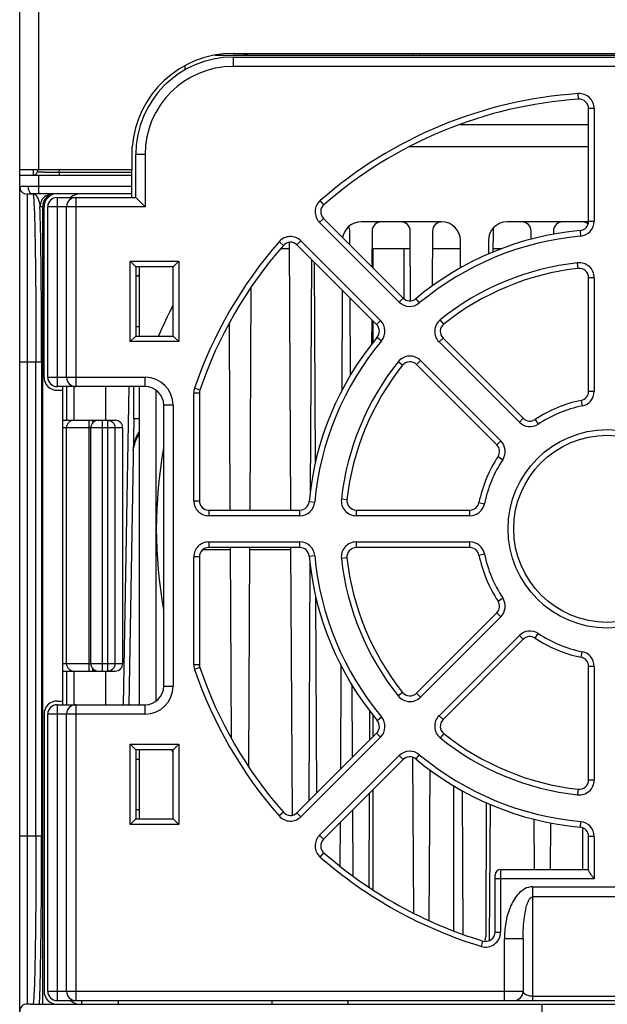
# Model space of a CAD drawing. Units: millimetres. Extents: x 0 to 2354, y 0 to 776.
# Drawn here: x 68 to 99, y 31 to 84 of the extents above; entities that cross this region are included whole.
import ezdxf

# ---------------------------------------------------------------- set-up
doc = ezdxf.new("R2010")
doc.units = ezdxf.units.MM
doc.header["$LTSCALE"] = 20
doc.layers.get('0').update_dxf_attribs({"linetype": 'CONTINUOUS'})
doc.layers.add('layer 1', color=7, linetype='CONTINUOUS')

# ---------------------------------------------------------------- blocks, each defined once
blk = doc.blocks.new('A$C2C7176D8')
at = {"linetype": 'Continuous'}
for p, q in [((-30.4, 76.8), (-30.4, 19.2)), ((-31.4, -31.9), (-31.4, 76.765)), ((-20.977, 25.3), (20.977, 25.3)), ((-20, 25.4), (20, 25.4)), ((-10.4, 25.3), (-10.4, 25.4)), ((-10, 25.4), (-10, 25.3)), ((-22.55, 24.527), (-22.55, 24.757)), ((-20, 25.2), (-20, 24.7)), ((-20, 25.2), (20, 25.2)), ((20, 24.7), (-20, 24.7)), ((-1.533, 22.949), (-1.553, 23.248)), ((-0.7, 22.45), (-1, 22.45)), ((-1, 16.432), (-1, 22.45)), ((-0.7, 22.45), (-0.7, 16.432)), ((-7.87, 21.6), (-1, 21.6)), ((-25.385, 19.2), (-25.385, 20.4)), ((-25.2, 17.7), (-25.2, 20)), ((-24.7, 20), (-25.2, 20)), ((-24.7, 20), (-24.7, 17.2)), ((-1, 20.4), (-10.599, 20.4)), ((-31.4, 19.2), (-25.385, 19.2)), ((-30.664, 18.9), (-30.664, 19.2)), ((-30.438, 19.208), (-30.468, 19.061)), ((-29.291, 19.061), (-29.264, 19.2)), ((-29.291, 19.061), (-29.291, 18.9)), ((-29.291, 19.061), (-25.4, 19.061)), ((-25.4, 17.7), (-25.4, 19.2)), ((-31.4, 18.9), (-25.4, 18.9)), ((-30.4, 18.9), (-30.4, 17.9)), ((-31, 17.887), (-31, -25.387)), ((-30.953, 18.3), (-25.4, 18.3)), ((-25.4, 17.9), (-30.732, 17.9)), ((-29.4, 17.7), (-29.4, 7.6)), ((-29.4, 17.7), (-25.2, 17.7)), ((-28.4, 17.7), (-28.4, 7.6)), ((-24.7, 17.2), (-25.2, 17.7)), ((-15.143, 17.312), (-15.341, 17.537)), ((-30.182, 17.2), (-30.318, 17.2)), ((-30.182, 17.2), (-30.182, -25.4)), ((-30.1, 8.1), (-30.1, 17.2)), ((-29.9, 8.1), (-29.9, 17.2)), ((-24.7, 17.2), (-29.9, 17.2)), ((-28.9, 8.1), (-28.9, 17.2)), ((-15.167, 16.582), (-15.38, 16.369)), ((-15.38, 16.369), (-11.124, 12.114)), ((-15.167, 16.582), (-10.912, 12.326)), ((-8.846, 16.4), (-13.154, 16.4)), ((-1.046, 16.4), (-5.354, 16.4)), ((-1, 16.432), (-0.7, 16.432)), ((-13.759, 15.173), (-13.762, 15.903)), ((-12.568, 15.903), (-12.578, 13.992)), ((-10.513, 12.183), (-10.532, 15.903)), ((-9.338, 15.903), (-9.353, 12.978)), ((-6.108, 15.903), (-6.113, 14.786)), ((-4.07, 15.466), (-4.072, 15.903)), ((-2.878, 15.903), (-2.878, 15.732)), ((-1.455, 15.934), (-1.427, 15.635)), ((-17.312, 15.143), (-17.537, 15.341)), ((-16.915, 1), (-16.989, 15.309)), ((-16.369, 15.38), (-16.582, 15.167)), ((-12.114, 11.124), (-16.369, 15.379)), ((-7.84, 13.935), (-7.846, 15.404)), ((-6.354, 15.404), (-6.357, 14.675)), ((-16.987, 14.954), (-17.466, 14.954)), ((-12.326, 10.912), (-16.582, 15.167)), ((-10.527, 14.954), (-12.573, 14.954)), ((-12.516, 13.93), (-12.516, 14.954)), ((-10.85, 12.275), (-10.85, 14.954)), ((-7.844, 14.954), (-9.343, 14.954)), ((-5.659, 14.954), (-6.113, 14.954)), ((-25.5, 10), (-25.5, 14.3)), ((-25.5, 14.3), (-22.9, 14.3)), ((-25.5, 14.3), (-25.2, 14)), ((-22.9, 14.3), (-23.2, 14)), ((-22.9, 14.3), (-22.9, 10)), ((-15.805, 14.391), (-15.87, 1.945)), ((-15.599, 3.518), (-15.641, 14.227)), ((-1.556, 13.913), (-1.589, 14.211)), ((-25.2, 14), (-25.2, 10.3)), ((-23.2, 14), (-25.2, 14)), ((-25, 10.3), (-25, 14)), ((-23.2, 10.3), (-23.2, 14)), ((-25, 13.5), (-25.2, 13.5)), ((-0.7, 13.416), (-1, 13.416)), ((-1, 7.348), (-1, 13.416)), ((-0.7, 13.416), (-0.7, 7.349)), ((-19.043, 12.89), (-19.105, 1)), ((-14.164, 12.75), (-14.185, 7.388)), ((-13.722, 8.224), (-13.744, 12.33)), ((-11.124, 12.114), (-10.912, 12.326)), ((-10.238, 12.295), (-10.046, 12.065)), ((-12.592, 11.178), (-12.599, 9.844)), ((-12.516, 9.952), (-12.516, 11.102)), ((-12.326, 10.912), (-12.114, 11.124)), ((-8.738, 10.938), (-8.925, 11.173)), ((-25.2, 10.8), (-25, 10.8)), ((-20.145, 1), (-20.197, 10.98)), ((-25.5, 10), (-25.2, 10.3)), ((-22.9, 10), (-25.5, 10)), ((-25.2, 10.3), (-23.2, 10.3)), ((-22.9, 10), (-23.2, 10.3)), ((-12.295, 10.238), (-12.065, 10.046)), ((-8.78, 10.194), (-8.992, 9.982)), ((-8.78, 10.194), (-4.489, 5.903)), ((-8.992, 9.982), (-4.701, 5.691)), ((-9.982, 8.992), (-10.194, 8.78)), ((-5.691, 4.701), (-9.982, 8.992)), ((-30.229, 8.9), (-31.4, 8.9)), ((-30.529, -16.4), (-30.529, 8.9)), ((-30.229, 8.9), (-30.229, -16.401)), ((-10.938, 8.738), (-11.173, 8.925)), ((-5.903, 4.489), (-10.194, 8.78)), ((-29.9, 8.1), (-24.7, 8.1)), ((-24.7, 7.6), (-24.7, 8.1)), ((-24.7, 7.6), (-29.4, 7.6)), ((-29.4, 7.4), (-29.1, 7.4)), ((-29.1, -9.4), (-29.1, 7.6)), ((-28.9, 7.6), (-28.9, 5.8)), ((-28.5, 7.579), (-28.5, 5.8)), ((-25.569, 7.6), (-25.866, -9.4)), ((-25.3, 5.9), (-25.3, 7.6)), ((-25, -9.4), (-25, 7.6)), ((-24.1, -9.199), (-24.1, 7.399)), ((-21.773, 7.411), (-22.057, 7.508)), ((-21.8, 7.25), (-22.1, 7.25)), ((-22.1, 1.5), (-22.1, 7.25)), ((-21.8, 7.25), (-21.8, 1.5)), ((-1.4, 6.859), (-1.34, 6.565)), ((-1, 7.348), (-0.7, 7.348)), ((-23.2, 6.6), (-23.7, 6.6)), ((-23.7, -8.4), (-23.7, 6.6)), ((-23.2, 6.6), (-23.2, -8.4)), ((-29.1, 5.8), (-26.3, 5.8)), ((-27.7, 5.8), (-27.7, -7.6)), ((-27.5, 5.662), (-27.5, 5.8)), ((-27, 5.8), (-27, -7.6)), ((-26.688, -7.6), (-26.688, 5.8)), ((-25.3, 5.9), (-25.567, -9.4)), ((-25.3, 5.9), (-25, 5.9)), ((-4.701, 5.691), (-4.489, 5.903)), ((-3.86, 5.84), (-3.694, 5.589)), ((-25.9, 5.4), (-29.1, 5.4)), ((-28.9, -7.2), (-28.9, 5.4)), ((-27.6, -7.2), (-27.6, 5.4)), ((-26.309, 5.4), (-26.309, -7.2)), ((-25.9, 5.4), (-25.9, -7.2)), ((-5.903, 4.489), (-5.691, 4.701)), ((-5.84, 3.86), (-5.589, 3.694)), ((-13.913, 1.556), (-14.211, 1.589)), ((-22.1, 1.5), (-21.8, 1.5)), ((-15.934, 1.455), (-15.635, 1.427)), ((-6.859, 1.4), (-6.565, 1.34)), ((-21.3, 1), (-16.432, 1)), ((-21.3, 1), (-21.3, 0.7)), ((-16.432, 0.7), (-21.3, 0.7)), ((-16.432, 0.7), (-16.432, 1)), ((-13.416, 1), (-7.348, 1)), ((-13.416, 1), (-13.416, 0.7)), ((-7.349, 0.7), (-13.416, 0.7)), ((-7.348, 0.7), (-7.348, 1)), ((-21.3, -0.7), (-16.432, -0.7)), ((-21.3, -0.7), (-21.3, -1)), ((-16.432, -1), (-21.3, -1)), ((-20.081, -11.196), (-20.134, -1)), ((-19.116, -1), (-19.177, -12.694)), ((-16.83, -15.301), (-16.904, -1)), ((-16.432, -1), (-16.432, -0.7)), ((-13.416, -0.7), (-7.349, -0.7)), ((-13.416, -0.7), (-13.416, -1)), ((-7.348, -1), (-13.416, -1)), ((-7.348, -1), (-7.348, -0.7)), ((-21.8, -1.5), (-22.1, -1.5)), ((-22.1, -7.248), (-22.1, -1.5)), ((-21.8, -1.5), (-21.8, -7.25)), ((-21.599, -1.1), (-20.134, -1.1)), ((-19.116, -1.1), (-17.01, -1.1)), ((-15.934, -1.455), (-15.635, -1.427)), ((-13.913, -1.556), (-14.211, -1.589)), ((-6.859, -1.4), (-6.565, -1.34)), ((-15.89, -1.794), (-15.956, -14.542)), ((-15.53, -14.116), (-15.571, -3.654)), ((-5.84, -3.86), (-5.589, -3.694)), ((-10.194, -8.78), (-5.903, -4.489)), ((-9.982, -8.992), (-5.691, -4.701)), ((-5.691, -4.701), (-5.903, -4.489)), ((-4.701, -5.691), (-8.992, -9.982)), ((-4.489, -5.903), (-4.701, -5.691)), ((-3.86, -5.84), (-3.694, -5.589)), ((-4.489, -5.903), (-8.78, -10.194)), ((-1.4, -6.859), (-1.34, -6.565)), ((-29.1, -7.2), (-25.9, -7.2)), ((-22.1, -7.25), (-21.8, -7.25)), ((-21.773, -7.411), (-21.8, -7.25)), ((-14.243, -7.284), (-14.265, -12.851)), ((-0.7, -7.348), (-1, -7.348)), ((-1, -13.416), (-1, -7.348)), ((-0.7, -7.349), (-0.7, -13.416)), ((-29.1, -7.6), (-27.221, -7.6)), ((-28.9, -7.6), (-28.9, -9.4)), ((-28.5, -7.621), (-28.5, -9.4)), ((-27.5, -7.6), (-27.5, -7.462)), ((-27.2, -7.6), (-26.3, -7.6)), ((-21.773, -7.411), (-22.057, -7.508)), ((-23.7, -8.4), (-23.2, -8.4)), ((-13.616, -12.202), (-13.636, -8.363)), ((-10.938, -8.738), (-11.173, -8.925)), ((-10.194, -8.78), (-9.982, -8.992)), ((-29.4, -9.2), (-29.1, -9.2)), ((-29.4, -9.4), (-24.7, -9.4)), ((-29.4, -9.4), (-29.4, -25.2)), ((-28.4, -9.4), (-28.4, -25.2)), ((-24.7, -9.9), (-24.7, -9.4)), ((-30.1, -9.9), (-30.1, -24.7)), ((-24.7, -9.9), (-29.9, -9.9)), ((-29.9, -24.7), (-29.9, -9.9)), ((-28.9, -24.7), (-28.9, -9.9)), ((-12.701, -9.712), (-12.709, -11.295)), ((-12.516, -11.102), (-12.516, -9.952)), ((-8.992, -9.982), (-8.78, -10.194)), ((-12.295, -10.238), (-12.065, -10.046)), ((-16.582, -15.167), (-12.326, -10.912)), ((-12.114, -11.124), (-12.326, -10.912)), ((-8.738, -10.938), (-8.925, -11.173)), ((-25.5, -11.5), (-22.9, -11.5)), ((-25.5, -15.8), (-25.5, -11.5)), ((-25.5, -11.5), (-25.2, -11.8)), ((-22.9, -11.5), (-23.2, -11.8)), ((-22.9, -11.5), (-22.9, -15.8)), ((-16.369, -15.38), (-12.114, -11.124)), ((-23.2, -11.8), (-25.2, -11.8)), ((-25.2, -11.8), (-25.2, -15.5)), ((-25, -15.5), (-25, -11.8)), ((-23.2, -15.5), (-23.2, -11.8)), ((-10.046, -12.065), (-10.238, -12.295)), ((-25.2, -12.3), (-25, -12.3)), ((-11.124, -12.114), (-15.379, -16.369)), ((-10.912, -12.326), (-15.167, -16.582)), ((-10.912, -12.326), (-11.124, -12.114)), ((-10.343, -20.527), (-10.386, -12.211)), ((-9.487, -12.874), (-9.529, -20.927)), ((-1, -13.416), (-0.7, -13.416)), ((-12.724, -14.138), (-12.75, -19.133)), ((-12.516, -19.295), (-12.516, -13.93)), ((-8.2, -21.488), (-8.2, -13.736)), ((-7.701, -21.659), (-7.731, -13.995)), ((-1.556, -13.913), (-1.589, -14.211)), ((-6.472, -14.622), (-6.5, -21.8)), ((-6.267, -14.716), (-6.305, -22)), ((-25.2, -15), (-25, -15)), ((-17.312, -15.143), (-17.537, -15.341)), ((-16.582, -15.167), (-16.369, -15.38)), ((-13.583, -18.548), (-13.601, -15.016)), ((-25.5, -15.8), (-25.2, -15.5)), ((-25.2, -15.5), (-23.2, -15.5)), ((-22.9, -15.8), (-23.2, -15.5)), ((-14.276, -15.69), (-14.285, -18.01)), ((-3.895, -18.2), (-3.909, -15.512)), ((-3.042, -15.698), (-3.055, -18.2)), ((-1.427, -15.635), (-1.455, -15.934)), ((-22.9, -15.8), (-25.5, -15.8)), ((-1.3, -18.2), (-1.3, -15.975)), ((-31.4, -16.4), (-30.229, -16.4)), ((-15.38, -16.369), (-15.167, -16.582)), ((-0.7, -16.432), (-1, -16.432)), ((-1, -18.242), (-1, -16.432)), ((-0.7, -16.432), (-0.7, -18.7)), ((-15.341, -17.537), (-15.143, -17.312)), ((-5.7, -18.2), (-1, -18.2)), ((-5.7, -18.2), (-5.7, -21.541)), ((-6, -21.541), (-6, -18.5)), ((-0.7, -18.7), (-6, -18.7)), ((-4, -19.125), (4, -19.125)), ((-4, -19.125), (-4, -25.2)), ((4, -19.665), (-4, -19.665)), ((-6, -21.541), (-5.7, -21.541)), ((-6.731, -22.307), (-6.644, -22.019)), ((-4.5, -21.899), (-5.5, -21.899)), ((-5.5, -25.2), (-5.5, -21.899)), ((-4.5, -21.899), (-4.5, -24.7)), ((-29.9, -24.7), (-4.5, -24.7)), ((-29.4, -25.2), (37.1, -25.2)), ((-28.104, -25.195), (-28.101, -25.4)), ((-26.142, -25.2), (-26.145, -25.4)), ((-17.923, -25.2), (-17.926, -25.4)), ((-13.877, -25.2), (-13.874, -25.4)), ((-4, -24.97), (4, -24.97)), ((-30.732, -25.4), (39.932, -25.4)), ((-3.5, -25.4), (-3.5, -27.9))]:
    blk.add_line(p, q, dxfattribs=at)
for radius in [5.3, 5]:
    blk.add_circle((0, 0), radius, dxfattribs=at)
for centre, radius, start, end in [((-20, 20), 5.4, 90, 175.752), ((-19, 26.5), 1.2, 246.5662, 270), ((-20, 20), 5.2, 90, 180), ((-20, 20), 4.7, 90, 180), ((0, 0), 23.3, 93.8224, 131.1776), ((-1.5, 22.45), 0.8, 359.9965, 93.8187), ((0, 0), 23, 93.8226, 131.1774), ((-1.5, 22.45), 0.5, 0, 93.8226), ((-30.664, 19.1), 0.2, 296.23, 348.6901), ((-30.133, 34.716), 15.67, 270.0048, 270.5169), ((-30.209, 43.22), 24.175, 270.514, 270.8848), ((-30.412, 56.625), 37.582, 270.879, 271.1393), ((-30.145, 44.845), 25.798, 271.0678, 271.8974), ((-31, 18.287), 0.4, 180.0408, 270.0406), ((-29.482, 17.2), 0.7, 101.1246, 179.9853), ((-29.4, 17.2), 0.7, 96.2543, 180), ((-28.1, 16.9), 1, 90, 126.0303), ((-29.618, 17.2), 0.7, 123.7514, 180.0029), ((-29.4, 17.2), 0.5, 90, 180), ((-28.4, 17.2), 0.5, 90, 180), ((-14.814, 16.935), 0.8, 131.1814, 225.0033), ((-14.814, 16.935), 0.5, 131.1774, 225), ((-13.154, 15.4), 1, 90, 171.0609), ((-12.068, 15.9), 0.5, 90, 179.7016), ((-11.032, 15.9), 0.5, 0.2984, 90), ((-8.838, 15.9), 0.5, 90, 179.7016), ((-8.846, 15.4), 1, 0.225, 90), ((-5.354, 15.4), 1, 90, 179.775), ((-4.572, 15.9), 0.5, 0.2984, 90), ((-2.378, 15.9), 0.5, 90, 179.7016), ((-1.5, 16.432), 0.5, 275.2159, 360), ((-1.5, 16.432), 0.8, 275.2159, 0.0034), ((-1.342, 15.9), 0.5, 50.2652, 78.5322), ((-1.046, 15.4), 1, 87.4784, 90), ((-14.262, 15.9), 0.5, 0.2984, 28.4735), ((0, 0), 16, 95.2159, 129.7841), ((-5.608, 15.9), 0.5, 155.7687, 179.7016), ((0, 0), 23.3, 138.8226, 161.201), ((-16.935, 14.814), 0.8, 44.9965, 138.824), ((-16.935, 14.814), 0.5, 45, 138.8226), ((0, 0), 15.7, 95.2159, 129.7841), ((0, 0), 23, 138.8226, 161.2031), ((0, 0), 14.3, 96.3792, 128.6208), ((-1.5, 13.416), 0.8, 359.9942, 96.3769), ((0, 0), 14, 96.3794, 128.6206), ((-1.5, 13.416), 0.5, 0, 96.3794), ((-23.487, 12.3), 2, 139.1803, 142.983), ((-10.558, 12.68), 0.8, 224.9965, 309.7841), ((-10.558, 12.68), 0.5, 225, 309.7841), ((0, 0), 26.1, 152.7766, 156.7468), ((-12.68, 10.558), 0.8, 320.2159, 45.0034), ((-8.426, 10.547), 0.8, 128.6229, 225.006), ((-12.68, 10.558), 0.5, 320.2159, 45), ((-8.426, 10.547), 0.5, 128.6206, 225), ((0, 0), 16, 140.2159, 174.7841), ((0, 0), 15.7, 140.2159, 174.7841), ((-10.547, 8.426), 0.8, 44.9942, 141.3799), ((0, 0), 14.3, 141.3794, 173.6206), ((0, 0), 14, 141.3794, 173.6206), ((-10.547, 8.426), 0.5, 45, 141.3794), ((-29.4, 8.1), 0.7, 180, 270), ((-29.4, 8.1), 0.5, 180, 270), ((-28.4, 8.1), 0.5, 180, 270), ((-24.7, 6.6), 1.5, 0, 90), ((-24.7, 6.6), 1, 0, 90), ((-21.3, 7.25), 0.8, 161.1431, 180), ((-21.3, 7.25), 0.5, 161.2031, 180), ((0, 0), 7, 101.537, 123.463), ((-1.5, 7.348), 0.5, 281.537, 360), ((-1.5, 7.348), 0.8, 281.5272, 0.0058), ((0, 0), 6.7, 101.5381, 123.4619), ((-28.5, 5.4), 0.4, 90.0005, 180), ((-27.2, 5.4), 0.4, 90.0003, 180), ((-26.3, 5.4), 0.4, 0, 90), ((-4.135, 6.257), 0.5, 225, 303.463), ((-4.135, 6.257), 0.8, 224.994, 303.473), ((0, 0), 24.1, 169.6707, 190.3293), ((-6.257, 4.135), 0.5, 326.537, 45), ((-6.257, 4.135), 0.8, 326.5314, 45.0058), ((0, 0), 7, 146.537, 168.463), ((0, 0), 6.7, 146.5376, 168.4623), ((-13.416, 1.5), 0.8, 173.62, 270.006), ((-21.3, 1.5), 0.8, 179.9965, 270.0035), ((-21.3, 1.5), 0.5, 180, 270), ((-16.432, 1.5), 0.5, 270, 354.7841), ((-16.432, 1.5), 0.8, 269.9965, 354.7841), ((-13.416, 1.5), 0.5, 173.6206, 270), ((-7.348, 1.5), 0.8, 269.994, 348.4688), ((-7.348, 1.5), 0.5, 270, 348.463), ((-21.3, -1.5), 0.8, 89.9967, 180.0033), ((-21.3, -1.5), 0.5, 90, 180), ((-16.432, -1.5), 0.8, 5.2159, 90.0034), ((-16.432, -1.5), 0.5, 5.2159, 90), ((-13.416, -1.5), 0.8, 89.9942, 186.3793), ((-13.416, -1.5), 0.5, 90, 186.3794), ((-7.348, -1.5), 0.8, 11.5306, 90.0058), ((-7.348, -1.5), 0.5, 11.537, 90), ((-17.01, -0.6), 0.5, 270, 282.2737), ((0, 0), 16, 185.2159, 219.7841), ((0, 0), 15.7, 185.2159, 219.7841), ((0, 0), 14, 186.3794, 218.6206), ((0, 0), 7, 191.537, 213.463), ((0, 0), 6.7, 191.5377, 213.4623), ((0, 0), 14.3, 186.3794, 218.6206), ((-6.257, -4.135), 0.5, 315, 33.463), ((-6.257, -4.135), 0.8, 314.994, 33.4696), ((-4.135, -6.257), 0.8, 56.5277, 135.0058), ((-4.135, -6.257), 0.5, 56.537, 135), ((0, 0), 6.7, 236.5381, 258.4619), ((0, 0), 7, 236.537, 258.463), ((-1.5, -7.348), 0.8, 359.994, 78.4725), ((-28.5, -7.2), 0.4, 180, 269.9995), ((-27.2, -7.2), 0.4, 180, 270), ((-26.3, -7.2), 0.4, 270, 0), ((-21.3, -7.25), 0.8, 179.861, 198.7871), ((-21.3, -7.25), 0.5, 180, 198.7969), ((-1.5, -7.348), 0.5, 0, 78.463), ((0, 0), 23.3, 198.7966, 221.1774), ((0, 0), 23, 198.7969, 221.1774), ((-24.7, -8.4), 1.5, 270, 360), ((-24.7, -8.4), 1, 270, 0), ((-10.547, -8.426), 0.8, 218.6206, 315.006), ((-10.547, -8.426), 0.5, 218.6206, 315), ((-29.4, -9.9), 0.7, 90, 180), ((-29.4, -9.9), 0.5, 90, 180), ((-28.4, -9.9), 0.5, 90, 180), ((-8.426, -10.547), 0.8, 134.9942, 231.3767), ((-12.68, -10.558), 0.5, 315, 39.7841), ((-12.68, -10.558), 0.8, 314.9965, 39.7841), ((-8.426, -10.547), 0.5, 135, 231.3794), ((0, 0), 14, 231.3794, 263.6206), ((0, 0), 14.3, 231.3792, 263.6208), ((0, 0), 26.1, 206.8879, 207.2234), ((-10.558, -12.68), 0.8, 50.2159, 135.0091), ((0, 0), 15.7, 230.2159, 264.7841), ((-10.558, -12.68), 0.5, 50.2159, 135), ((0, 0), 16, 230.2159, 264.7841), ((-1.5, -13.416), 0.8, 263.6232, 0.006), ((-1.5, -13.416), 0.5, 263.6206, 360), ((-16.935, -14.814), 0.5, 221.1774, 315), ((-16.935, -14.814), 0.8, 221.1767, 315.0033), ((-1.5, -16.432), 0.8, 359.9908, 84.7841), ((-1.5, -16.432), 0.5, 0, 84.7841), ((-14.814, -16.935), 0.8, 134.9943, 228.8181), ((-14.814, -16.935), 0.5, 135, 228.8226), ((0, 0), 23, 228.8226, 253.2086), ((0, 0), 23.3, 228.8224, 253.2087), ((-5.7, -18.5), 0.3, 90, 180), ((-6.5, -21.541), 0.8, 253.2137, 0.0052), ((-6.5, -21.541), 0.5, 253.2086, 360), ((-7.1, -21.8), 0.6, 336.6256, 0.0023), ((-29.4, -24.7), 0.7, 180, 270), ((-29.4, -24.7), 0.5, 180, 270), ((-28.4, -24.7), 0.5, 180, 270), ((-5, -24.7), 0.5, 270, 360), ((-28.1, -24.4), 1, 233.9731, 270), ((-31, -25.787), 0.4, 89.9594, 179.9592), ((-30.738, -12.263), 13.137, 269.6833, 270.0279)]:
    blk.add_arc(centre, radius, start, end, dxfattribs=at)
for points, knots in [([(-30.463, 19.057), (-30.465, 19.058), (-30.467, 19.058), (-30.468, 19.06), (-30.468, 19.061)], [0, 0, 0, 0, 0.653217, 1, 1, 1, 1]), ([(-30.455, 19.055), (-30.456, 19.056), (-30.459, 19.056), (-30.462, 19.057), (-30.463, 19.057)], [0, 0, 0, 0, 0.562928, 1, 1, 1, 1]), ([(-30.132, 19.046), (-30.203, 19.046), (-30.31, 19.048), (-30.418, 19.049), (-30.455, 19.055)], [0, 0, 0, 0, 0.65988, 1, 1, 1, 1]), ([(-31.4, 18.287), (-31.4, 18.289), (-31.385, 18.291), (-31.367, 18.294), (-31.327, 18.296), (-31.252, 18.299), (-31.124, 18.3), (-31.015, 18.3), (-30.953, 18.3)], [0, 0, 0, 0, 0.018778, 0.069597, 0.152822, 0.2675, 0.584284, 1, 1, 1, 1]), ([(-31, 17.887), (-31, 17.894), (-30.963, 17.893), (-30.921, 17.9), (-30.832, 17.899), (-30.768, 17.9), (-30.732, 17.9)], [0, 0, 0, 0, 0.072603, 0.273326, 0.590201, 1, 1, 1, 1]), ([(-30.953, 18.3), (-30.953, 18.214), (-30.931, 18.066), (-30.834, 17.929), (-30.775, 17.908)], [0, 0, 0, 0, 0.578363, 1, 1, 1, 1]), ([(-30.691, 17.9), (-30.686, 17.9), (-30.679, 17.873), (-30.675, 17.858), (-30.673, 17.843)], [0, 0, 0, 0, 0.279782, 1, 1, 1, 1]), ([(-30.673, 17.843), (-30.656, 17.734), (-30.639, 17.417), (-30.611, 16.808), (-30.589, 15.936), (-30.568, 14.832), (-30.551, 13.53), (-30.534, 11.531), (-30.529, 9.97), (-30.529, 8.9)], [0, 0, 0, 0, 0.037129, 0.10609, 0.204646, 0.329546, 0.476663, 0.641118, 1, 1, 1, 1]), ([(-30.6, 17.873), (-30.593, 17.869), (-30.562, 17.848), (-30.535, 17.821), (-30.516, 17.799)], [0, 0, 0, 0, 0.228184, 1, 1, 1, 1]), ([(-30.516, 17.799), (-30.459, 17.731), (-30.364, 17.535), (-30.325, 17.323), (-30.318, 17.2)], [0, 0, 0, 0, 0.419747, 1, 1, 1, 1]), ([(-30.229, 8.9), (-30.229, 10.524), (-30.243, 13.291), (-30.279, 16.058), (-30.318, 17.2)], [0, 0, 0, 0, 0.586972, 1, 1, 1, 1]), ([(-26.788, 5.8), (-26.79, 5.8), (-26.79, 5.809), (-26.792, 5.819), (-26.793, 5.842), (-26.795, 5.871), (-26.796, 5.909), (-26.798, 5.974), (-26.8, 6.072), (-26.802, 6.206), (-26.803, 6.36), (-26.804, 6.527), (-26.804, 6.7), (-26.804, 6.873), (-26.803, 7.04), (-26.802, 7.194), (-26.8, 7.328), (-26.798, 7.426), (-26.796, 7.491), (-26.795, 7.529), (-26.793, 7.558), (-26.792, 7.581), (-26.79, 7.591), (-26.79, 7.6), (-26.788, 7.6)], [0, 0, 0, 0, 0.002559, 0.0098, 0.021726, 0.038265, 0.059249, 0.084461, 0.14662, 0.222339, 0.308738, 0.402486, 0.499983, 0.597481, 0.69123, 0.777634, 0.853361, 0.915529, 0.940744, 0.961731, 0.978273, 0.9902, 0.997441, 1, 1, 1, 1]), ([(-26.477, 5.733), (-26.426, 5.696), (-26.339, 5.594), (-26.309, 5.465), (-26.309, 5.4)], [0, 0, 0, 0, 0.494828, 1, 1, 1, 1]), ([(-25.33, 4.189), (-25.325, 4.455), (-25.235, 4.817), (-25.052, 5.124), (-25.001, 5.198)], [0, 0, 0, 0, 0.746865, 1, 1, 1, 1]), ([(-26.309, -7.2), (-26.309, -7.265), (-26.339, -7.394), (-26.426, -7.496), (-26.477, -7.533)], [0, 0, 0, 0, 0.50517, 1, 1, 1, 1]), ([(-26.788, -9.4), (-26.79, -9.4), (-26.79, -9.391), (-26.792, -9.381), (-26.793, -9.358), (-26.795, -9.329), (-26.796, -9.291), (-26.798, -9.226), (-26.8, -9.128), (-26.802, -8.994), (-26.803, -8.84), (-26.804, -8.673), (-26.804, -8.5), (-26.804, -8.327), (-26.803, -8.16), (-26.802, -8.006), (-26.8, -7.872), (-26.798, -7.774), (-26.796, -7.709), (-26.795, -7.671), (-26.793, -7.642), (-26.792, -7.619), (-26.79, -7.609), (-26.79, -7.6), (-26.788, -7.6)], [0, 0, 0, 0, 0.002559, 0.0098, 0.021726, 0.038265, 0.059249, 0.084461, 0.14662, 0.222339, 0.308738, 0.402486, 0.499983, 0.597481, 0.69123, 0.777634, 0.853361, 0.915529, 0.940744, 0.961731, 0.978273, 0.9902, 0.997441, 1, 1, 1, 1]), ([(-30.529, -16.4), (-30.529, -17.47), (-30.534, -19.031), (-30.551, -21.03), (-30.568, -22.331), (-30.589, -23.436), (-30.611, -24.308), (-30.639, -24.917), (-30.656, -25.234), (-30.673, -25.343)], [0, 0, 0, 0, 0.358837, 0.523307, 0.670433, 0.795342, 0.893904, 0.962868, 1, 1, 1, 1]), ([(-30.35, -25.4), (-30.323, -24.987), (-30.293, -23.883), (-30.256, -21.885), (-30.235, -19.298), (-30.229, -17.402), (-30.229, -16.401)], [0, 0, 0, 0, 0.13784, 0.368095, 0.666118, 1, 1, 1, 1]), ([(-1, -18.242), (-1, -18.255), (-0.99, -18.286), (-0.956, -18.354), (-0.89, -18.45), (-0.799, -18.572), (-0.734, -18.657), (-0.7, -18.7)], [0, 0, 0, 0, 0.072745, 0.170636, 0.417472, 0.701516, 1, 1, 1, 1]), ([(-4, -19.125), (-4.142, -19.125), (-4.428, -19.205), (-4.762, -19.482), (-5.015, -19.831), (-5.266, -20.346), (-5.453, -21.041), (-5.5, -21.613), (-5.5, -21.899)], [0, 0, 0, 0, 0.12419, 0.249025, 0.374163, 0.499401, 0.749611, 1, 1, 1, 1]), ([(-4.5, -21.899), (-4.5, -21.702), (-4.489, -21.31), (-4.443, -20.821), (-4.38, -20.432), (-4.315, -20.145), (-4.234, -19.908), (-4.14, -19.738), (-4.05, -19.665), (-4, -19.665)], [0, 0, 0, 0, 0.249127, 0.498366, 0.623131, 0.74808, 0.87344, 0.936713, 1, 1, 1, 1]), ([(-4, -24.97), (-4.043, -24.97), (-4.123, -24.965), (-4.245, -24.94), (-4.353, -24.897), (-4.455, -24.826), (-4.5, -24.747), (-4.5, -24.7)], [0, 0, 0, 0, 0.207819, 0.390536, 0.607108, 0.769517, 1, 1, 1, 1]), ([(-30.811, -25.4), (-30.837, -25.4), (-30.882, -25.399), (-30.945, -25.398), (-30.975, -25.393), (-31, -25.392), (-31, -25.387)], [0, 0, 0, 0, 0.417174, 0.7314, 0.927643, 1, 1, 1, 1]), ([(-30.673, -25.343), (-30.675, -25.358), (-30.679, -25.373), (-30.686, -25.4), (-30.691, -25.4)], [0, 0, 0, 0, 0.720595, 1, 1, 1, 1])]:
    blk.add_open_spline(points, degree=3, knots=knots, dxfattribs=at)
for points in [[(-30.775, 17.908), (-30.761, 17.903), (-30.746, 17.9), (-30.732, 17.9)], [(-30.691, 17.9), (-30.66, 17.9), (-30.628, 17.889), (-30.6, 17.873)], [(-30.007, 17.782), (-29.894, 17.857), (-29.754, 17.9), (-29.618, 17.9)], [(-26.688, 5.8), (-26.615, 5.8), (-26.538, 5.775), (-26.477, 5.733)], [(-25.301, 4.33), (-25.254, 4.592), (-25.151, 4.849), (-25.005, 5.072)], [(-26.477, -7.533), (-26.538, -7.575), (-26.615, -7.6), (-26.688, -7.6)], [(-30.775, -25.408), (-30.761, -25.403), (-30.746, -25.4), (-30.732, -25.4)]]:
    blk.add_open_spline(points, degree=3, dxfattribs=at)
blk = doc.blocks.new('A$C6CD70C06')
at = {"layer": 'layer 1'}
blk.add_blockref('A$C2C7176D8', (-113.372, -239.264), dxfattribs=at)

msp = doc.modelspace()

# ---------------------------------------------------------------- block references
at = {"layer": 'layer 1'}
msp.add_blockref('A$C6CD70C06', (212.625, 296.157), dxfattribs=at)

doc.saveas('drawing.dxf')
